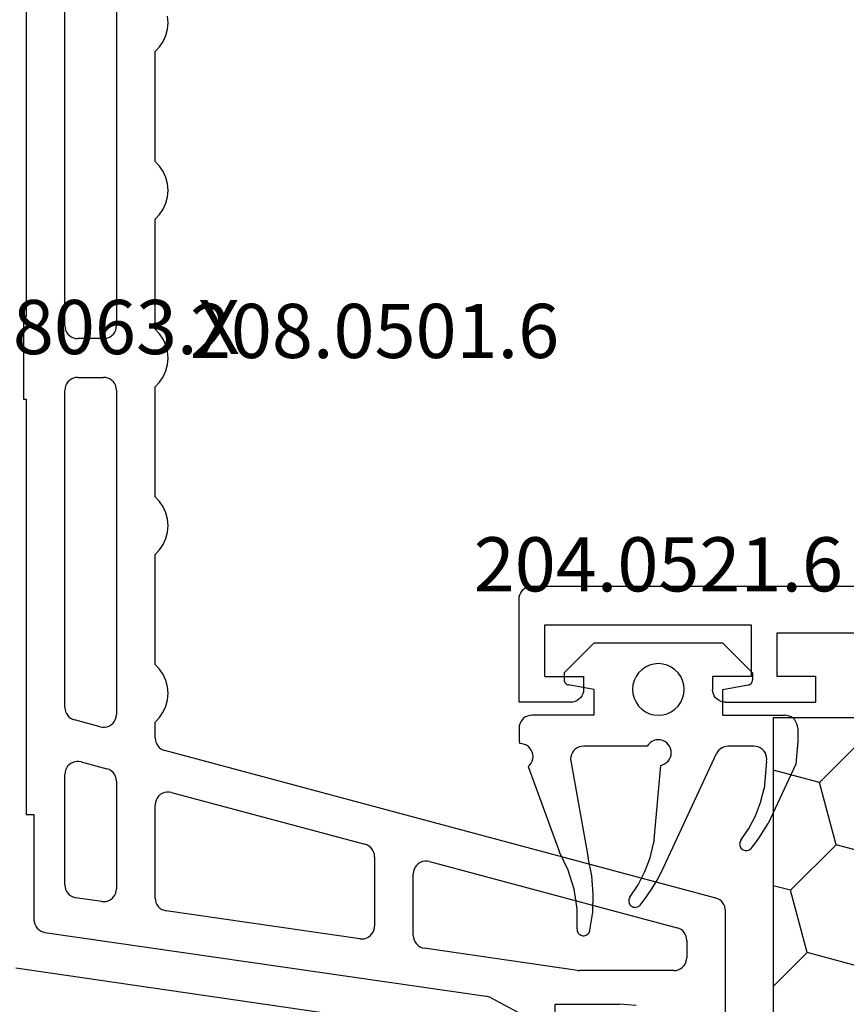
# Model space of a CAD drawing. Units: millimetres. Extents: x 0 to 7374, y -2931 to -50.
# Drawn here: x 25 to 57, y -2820 to -2782 of the extents above; entities that cross this region are included whole.
import ezdxf
from ezdxf.enums import TextEntityAlignment as Align

# ---------------------------------------------------------------- set-up
doc = ezdxf.new("R2010")
doc.units = ezdxf.units.MM
for name, color, linetype in [('CrossSectionsGums', 1, 'Continuous'), ('CrossSectionsProfils', 7, 'Continuous'), ('CrossSectionsTexts', 3, 'Continuous')]:
    doc.layers.add(name, color=color, linetype=linetype)
doc.styles.get("Standard").update_dxf_attribs({"font": 'complex.shx', "height": 60})

# ---------------------------------------------------------------- blocks, each defined once
blk = doc.blocks.new('12_28063_X_TEXT_7', base_point=(0, 0))
at = {"layer": 'CrossSectionsTexts'}
blk.add_text('12.28063.X', height=2.1, dxfattribs=at).set_placement((26, 75), align=Align.CENTER)
blk = doc.blocks.new('12_28063_X', base_point=(296.765, 1036.292))
at = {"layer": 'CrossSectionsProfils'}
blk.add_line((245.565, 1060.792), (248.215, 1079.072), dxfattribs=at)
blk = doc.blocks.new('208_0501_6_TEXT_4', base_point=(52, 101.3))
at = {"layer": 'CrossSectionsTexts'}
blk.add_text('208.0501.6', height=2.1, dxfattribs=at).set_placement((38.4, 74.85), align=Align.CENTER)
blk = doc.blocks.new('208_0501_6', base_point=(900.503, 114.979))
at = {"layer": 'CrossSectionsProfils'}
for p, q in [((948.145, 114.92), (948.076, 114.876)), ((948.22, 114.952), (948.145, 114.92)), ((948.299, 114.972), (948.22, 114.952)), ((948.381, 114.979), (948.299, 114.972)), ((953.403, 114.979), (948.381, 114.979)), ((947.898, 114.608), (942.174, 93.25)), ((947.925, 114.685), (947.898, 114.608)), ((947.965, 114.757), (947.925, 114.685)), ((948.016, 114.821), (947.965, 114.757)), ((948.076, 114.876), (948.016, 114.821)), ((949.296, 113.42), (949.227, 113.376)), ((949.371, 113.452), (949.296, 113.42)), ((949.45, 113.472), (949.371, 113.452)), ((949.532, 113.479), (949.45, 113.472)), ((949.532, 113.479), (950.203, 113.479)), ((950.29, 113.471), (950.203, 113.479)), ((950.374, 113.449), (950.29, 113.471)), ((950.453, 113.412), (950.374, 113.449)), ((950.525, 113.362), (950.453, 113.412)), ((946.476, 103.508), (949.049, 113.108)), ((949.076, 113.185), (949.049, 113.108)), ((949.116, 113.257), (949.076, 113.185)), ((949.167, 113.321), (949.116, 113.257)), ((949.227, 113.376), (949.167, 113.321)), ((950.586, 113.3), (950.525, 113.362)), ((950.636, 113.229), (950.586, 113.3)), ((950.673, 113.15), (950.636, 113.229)), ((950.696, 113.066), (950.673, 113.15)), ((950.703, 112.979), (950.696, 113.066)), ((950.703, 112.979), (950.703, 109.323)), ((952.063, 111.524), (952.003, 110.879)), ((952.003, 108.379), (952.003, 110.879)), ((950.698, 109.251), (949.836, 103.307)), ((950.698, 109.251), (950.7, 109.269)), ((950.7, 109.269), (950.702, 109.287)), ((950.702, 109.287), (950.703, 109.305)), ((950.703, 109.305), (950.703, 109.323)), ((951.753, 105.87), (953.087, 108.379)), ((953.087, 108.379), (952.003, 108.379)), ((951.708, 105.749), (951.7, 105.707)), ((951.72, 105.791), (951.708, 105.749)), ((951.735, 105.831), (951.72, 105.791)), ((951.753, 105.87), (951.735, 105.831)), ((949.221, 88.607), (951.7, 105.707)), ((946.476, 103.508), (946.461, 103.418)), ((946.461, 103.418), (946.462, 103.327)), ((946.462, 103.327), (946.48, 103.237)), ((946.48, 103.237), (946.514, 103.152)), ((946.514, 103.152), (946.563, 103.075)), ((946.563, 103.075), (946.625, 103.007)), ((949.731, 103.065), (949.78, 103.139)), ((949.78, 103.139), (949.816, 103.221)), ((949.816, 103.221), (949.836, 103.307)), ((946.625, 103.007), (946.698, 102.953)), ((946.698, 102.953), (946.78, 102.912)), ((946.78, 102.912), (946.868, 102.887)), ((946.868, 102.887), (946.959, 102.879)), ((949.342, 102.879), (946.959, 102.879)), ((949.342, 102.879), (949.43, 102.887)), ((949.43, 102.887), (949.516, 102.91)), ((949.516, 102.91), (949.597, 102.949)), ((949.597, 102.949), (949.669, 103.001)), ((949.669, 103.001), (949.731, 103.065)), ((945.924, 101.221), (945.874, 101.157)), ((945.985, 101.276), (945.924, 101.221)), ((946.054, 101.32), (945.985, 101.276)), ((946.129, 101.352), (946.054, 101.32)), ((946.208, 101.372), (946.129, 101.352)), ((946.289, 101.379), (946.208, 101.372)), ((946.289, 101.379), (948.979, 101.379)), ((949.065, 101.372), (948.979, 101.379)), ((949.147, 101.35), (949.065, 101.372)), ((949.225, 101.314), (949.147, 101.35)), ((949.296, 101.266), (949.225, 101.314)), ((949.357, 101.206), (949.296, 101.266)), ((949.408, 101.137), (949.357, 101.206)), ((943.797, 93.508), (945.806, 101.008)), ((945.834, 101.085), (945.806, 101.008)), ((945.874, 101.157), (945.834, 101.085)), ((949.474, 100.807), (948.387, 93.307)), ((949.445, 101.06), (949.408, 101.137)), ((949.469, 100.978), (949.445, 101.06)), ((949.479, 100.893), (949.469, 100.978)), ((949.474, 100.807), (949.479, 100.893)), ((913.953, 93.379), (913.702, 93.358)), ((914.204, 93.358), (913.953, 93.379)), ((914.448, 93.295), (914.204, 93.358)), ((914.678, 93.192), (914.448, 93.295)), ((914.888, 93.052), (914.678, 93.192)), ((919.728, 93.192), (919.518, 93.052)), ((919.958, 93.295), (919.728, 93.192)), ((920.202, 93.358), (919.958, 93.295)), ((920.453, 93.379), (920.202, 93.358)), ((920.704, 93.358), (920.453, 93.379)), ((920.948, 93.295), (920.704, 93.358)), ((921.178, 93.192), (920.948, 93.295)), ((921.388, 93.052), (921.178, 93.192)), ((926.228, 93.192), (926.018, 93.052)), ((926.458, 93.295), (926.228, 93.192)), ((926.702, 93.358), (926.458, 93.295)), ((926.953, 93.379), (926.702, 93.358)), ((927.204, 93.358), (926.953, 93.379)), ((927.448, 93.295), (927.204, 93.358)), ((927.678, 93.192), (927.448, 93.295)), ((927.888, 93.052), (927.678, 93.192)), ((932.728, 93.192), (932.518, 93.052)), ((932.958, 93.295), (932.728, 93.192)), ((933.202, 93.358), (932.958, 93.295)), ((933.453, 93.379), (933.202, 93.358)), ((933.704, 93.358), (933.453, 93.379)), ((933.948, 93.295), (933.704, 93.358)), ((934.178, 93.192), (933.948, 93.295)), ((934.388, 93.052), (934.178, 93.192)), ((939.228, 93.192), (939.018, 93.052)), ((939.458, 93.295), (939.228, 93.192)), ((939.702, 93.358), (939.458, 93.295)), ((939.953, 93.379), (939.702, 93.358)), ((940.204, 93.358), (939.953, 93.379)), ((940.448, 93.295), (940.204, 93.358)), ((940.678, 93.192), (940.448, 93.295)), ((940.888, 93.052), (940.678, 93.192)), ((942.107, 93.101), (942.147, 93.173)), ((942.147, 93.173), (942.174, 93.25)), ((943.797, 93.508), (943.781, 93.418)), ((943.781, 93.418), (943.782, 93.327)), ((943.782, 93.327), (943.8, 93.237)), ((943.8, 93.237), (943.834, 93.152)), ((943.834, 93.152), (943.883, 93.075)), ((948.331, 93.139), (948.366, 93.221)), ((948.366, 93.221), (948.387, 93.307)), ((915.071, 92.879), (914.888, 93.052)), ((919.335, 92.879), (915.071, 92.879)), ((919.518, 93.052), (919.335, 92.879)), ((921.571, 92.879), (921.388, 93.052)), ((925.835, 92.879), (921.571, 92.879)), ((926.018, 93.052), (925.835, 92.879)), ((928.071, 92.879), (927.888, 93.052)), ((932.335, 92.879), (928.071, 92.879)), ((932.518, 93.052), (932.335, 92.879)), ((934.571, 92.879), (934.388, 93.052)), ((938.835, 92.879), (934.571, 92.879)), ((939.018, 93.052), (938.835, 92.879)), ((941.071, 92.879), (940.888, 93.052)), ((941.692, 92.879), (941.071, 92.879)), ((941.692, 92.879), (941.773, 92.886)), ((941.773, 92.886), (941.852, 92.905)), ((941.852, 92.905), (941.927, 92.938)), ((941.927, 92.938), (941.996, 92.982)), ((941.996, 92.982), (942.056, 93.037)), ((942.056, 93.037), (942.107, 93.101)), ((943.883, 93.075), (943.945, 93.007)), ((943.945, 93.007), (944.018, 92.953)), ((944.018, 92.953), (944.101, 92.912)), ((944.101, 92.912), (944.189, 92.887)), ((944.189, 92.887), (944.28, 92.879)), ((947.892, 92.879), (944.28, 92.879)), ((947.892, 92.879), (947.981, 92.887)), ((947.981, 92.887), (948.067, 92.91)), ((948.067, 92.91), (948.147, 92.949)), ((948.147, 92.949), (948.219, 93.001)), ((948.219, 93.001), (948.281, 93.065)), ((948.281, 93.065), (948.331, 93.139)), ((913.136, 91.379), (925.703, 91.379)), ((925.79, 91.371), (925.703, 91.379)), ((925.874, 91.349), (925.79, 91.371)), ((925.953, 91.312), (925.874, 91.349)), ((926.025, 91.262), (925.953, 91.312)), ((926.086, 91.2), (926.025, 91.262)), ((927.882, 91.262), (927.82, 91.2)), ((927.953, 91.312), (927.882, 91.262)), ((928.032, 91.349), (927.953, 91.312)), ((928.116, 91.371), (928.032, 91.349)), ((928.203, 91.379), (928.116, 91.371)), ((928.203, 91.379), (940.77, 91.379)), ((940.862, 91.371), (940.77, 91.379)), ((940.95, 91.346), (940.862, 91.371)), ((941.032, 91.305), (940.95, 91.346)), ((941.105, 91.25), (941.032, 91.305)), ((941.167, 91.183), (941.105, 91.25)), ((943.019, 91.245), (942.956, 91.176)), ((943.093, 91.302), (943.019, 91.245)), ((943.176, 91.344), (943.093, 91.302)), ((943.266, 91.37), (943.176, 91.344)), ((943.359, 91.379), (943.266, 91.37)), ((943.359, 91.379), (947.53, 91.379)), ((947.615, 91.372), (947.53, 91.379)), ((947.698, 91.35), (947.615, 91.372)), ((947.776, 91.314), (947.698, 91.35)), ((947.846, 91.266), (947.776, 91.314)), ((947.908, 91.206), (947.846, 91.266)), ((926.136, 91.129), (926.086, 91.2)), ((926.173, 91.05), (926.136, 91.129)), ((926.196, 90.966), (926.173, 91.05)), ((926.203, 90.879), (926.196, 90.966)), ((926.203, 90.879), (926.203, 89.879)), ((927.711, 90.966), (927.703, 90.879)), ((927.703, 89.879), (927.703, 90.879)), ((927.733, 91.05), (927.711, 90.966)), ((927.77, 91.129), (927.733, 91.05)), ((927.82, 91.2), (927.77, 91.129)), ((941.216, 91.106), (941.167, 91.183)), ((941.25, 91.021), (941.216, 91.106)), ((941.268, 90.931), (941.25, 91.021)), ((941.269, 90.84), (941.268, 90.931)), ((942.608, 90.008), (942.876, 91.008)), ((942.908, 91.096), (942.876, 91.008)), ((942.956, 91.176), (942.908, 91.096)), ((947.958, 91.137), (947.908, 91.206)), ((947.996, 91.06), (947.958, 91.137)), ((948.02, 90.978), (947.996, 91.06)), ((948.029, 90.893), (948.02, 90.978)), ((948.024, 90.807), (948.029, 90.893)), ((941.253, 90.75), (940.985, 89.75)), ((941.253, 90.75), (941.269, 90.84)), ((948.024, 90.807), (947.879, 89.807)), ((926.173, 89.708), (926.196, 89.792)), ((926.196, 89.792), (926.203, 89.879)), ((927.703, 89.879), (927.711, 89.792)), ((927.711, 89.792), (927.733, 89.708)), ((940.958, 89.673), (940.985, 89.75)), ((942.593, 89.926), (942.592, 89.843)), ((942.592, 89.843), (942.605, 89.761)), ((942.608, 90.008), (942.593, 89.926)), ((942.605, 89.761), (942.631, 89.682)), ((947.823, 89.639), (947.859, 89.721)), ((947.859, 89.721), (947.879, 89.807)), ((925.703, 89.379), (913.404, 89.379)), ((925.703, 89.379), (925.79, 89.387)), ((925.79, 89.387), (925.874, 89.409)), ((925.874, 89.409), (925.953, 89.446)), ((925.953, 89.446), (926.025, 89.496)), ((926.025, 89.496), (926.086, 89.558)), ((926.086, 89.558), (926.136, 89.629)), ((926.136, 89.629), (926.173, 89.708)), ((927.733, 89.708), (927.77, 89.629)), ((927.77, 89.629), (927.82, 89.558)), ((927.82, 89.558), (927.882, 89.496)), ((927.882, 89.496), (927.953, 89.446)), ((927.953, 89.446), (928.032, 89.409)), ((928.032, 89.409), (928.116, 89.387)), ((928.116, 89.387), (928.203, 89.379)), ((940.503, 89.379), (928.203, 89.379)), ((940.503, 89.379), (940.584, 89.386)), ((940.584, 89.386), (940.663, 89.405)), ((940.663, 89.405), (940.738, 89.438)), ((940.738, 89.438), (940.807, 89.482)), ((940.807, 89.482), (940.867, 89.537)), ((940.867, 89.537), (940.918, 89.601)), ((940.918, 89.601), (940.958, 89.673)), ((942.631, 89.682), (942.67, 89.609)), ((942.67, 89.609), (942.721, 89.543)), ((942.721, 89.543), (942.782, 89.486)), ((942.782, 89.486), (942.851, 89.44)), ((942.851, 89.44), (942.927, 89.406)), ((942.927, 89.406), (943.008, 89.386)), ((943.008, 89.386), (943.091, 89.379)), ((947.385, 89.379), (943.091, 89.379)), ((947.385, 89.379), (947.473, 89.387)), ((947.473, 89.387), (947.559, 89.41)), ((947.559, 89.41), (947.64, 89.449)), ((947.64, 89.449), (947.712, 89.501)), ((947.712, 89.501), (947.774, 89.565)), ((947.774, 89.565), (947.823, 89.639)), ((949.201, 88.521), (949.221, 88.607)), ((948.726, 88.179), (948.815, 88.187)), ((948.815, 88.187), (948.901, 88.21)), ((948.901, 88.21), (948.981, 88.249)), ((948.981, 88.249), (949.054, 88.301)), ((949.054, 88.301), (949.115, 88.365)), ((949.115, 88.365), (949.165, 88.439)), ((949.165, 88.439), (949.201, 88.521)), ((909.253, 87.879), (925.353, 87.879)), ((925.353, 87.879), (925.353, 87.779)), ((928.553, 87.779), (928.553, 87.879)), ((928.553, 87.879), (944.653, 87.879)), ((944.653, 87.879), (944.653, 88.179)), ((944.653, 88.179), (948.726, 88.179)), ((925.353, 87.779), (928.553, 87.779))]:
    blk.add_line(p, q, dxfattribs=at)
blk = doc.blocks.new('12_37103_X', base_point=(128.01, 1028.997))
at = {"layer": 'CrossSectionsProfils'}
for p, q in [((127.51, 1094.997), (50.01, 1094.997)), ((127.596, 1094.989), (127.51, 1094.997)), ((127.681, 1094.967), (127.596, 1094.989)), ((127.76, 1094.93), (127.681, 1094.967)), ((127.831, 1094.88), (127.76, 1094.93)), ((127.893, 1094.818), (127.831, 1094.88)), ((127.943, 1094.747), (127.893, 1094.818)), ((127.979, 1094.668), (127.943, 1094.747)), ((128.002, 1094.584), (127.979, 1094.668)), ((128.01, 1094.497), (128.002, 1094.584)), ((128.01, 1090.497), (128.01, 1094.497)), ((127.01, 1093.497), (119.01, 1093.497)), ((119.01, 1093.497), (119.01, 1091.497)), ((127.01, 1091.497), (127.01, 1093.497)), ((118.01, 1093.197), (97.51, 1093.197)), ((118.01, 1091.497), (118.01, 1093.197)), ((116.51, 1090.497), (116.51, 1091.497)), ((116.51, 1091.497), (118.01, 1091.497)), ((119.01, 1091.497), (120.51, 1091.497)), ((120.51, 1091.497), (120.51, 1090.997)), ((125.51, 1091.497), (125.51, 1090.997)), ((127.01, 1091.497), (125.51, 1091.497)), ((120.331, 1090.614), (120.393, 1090.675)), ((120.393, 1090.675), (120.443, 1090.747)), ((120.443, 1090.747), (120.479, 1090.826)), ((120.479, 1090.826), (120.502, 1090.91)), ((120.502, 1090.91), (120.51, 1090.997)), ((125.51, 1090.997), (125.517, 1090.91)), ((125.517, 1090.91), (125.54, 1090.826)), ((125.54, 1090.826), (125.576, 1090.747)), ((125.576, 1090.747), (125.626, 1090.675)), ((125.626, 1090.675), (125.688, 1090.614)), ((120.01, 1090.497), (116.51, 1090.497)), ((120.01, 1090.497), (120.096, 1090.504)), ((120.096, 1090.504), (120.181, 1090.527)), ((120.181, 1090.527), (120.26, 1090.564)), ((120.26, 1090.564), (120.331, 1090.614)), ((125.688, 1090.614), (125.76, 1090.564)), ((125.76, 1090.564), (125.838, 1090.527)), ((125.838, 1090.527), (125.923, 1090.504)), ((125.923, 1090.504), (126.01, 1090.497)), ((126.01, 1090.497), (128.01, 1090.497))]:
    blk.add_line(p, q, dxfattribs=at)
blk = doc.blocks.new('204_0521_6_TEXT_13', base_point=(49.4, 61))
at = {"layer": 'CrossSectionsTexts'}
blk.add_text('204.0521.6', height=2.1, dxfattribs=at).set_placement((49.4, 65.8), align=Align.CENTER)
blk = doc.blocks.new('204_0521_6', base_point=(2768.772, 1461.038))
at = {"layer": 'CrossSectionsGums'}
for p, q in [((2766.272, 1463.838), (2765.122, 1462.688)), ((2771.272, 1463.838), (2766.272, 1463.838)), ((2771.272, 1463.838), (2772.422, 1462.688)), ((2768.272, 1462.904), (2768.129, 1462.804)), ((2768.43, 1462.977), (2768.272, 1462.904)), ((2768.598, 1463.022), (2768.43, 1462.977)), ((2768.772, 1463.038), (2768.598, 1463.022)), ((2768.945, 1463.022), (2768.772, 1463.038)), ((2769.114, 1462.977), (2768.945, 1463.022)), ((2769.272, 1462.904), (2769.114, 1462.977)), ((2769.415, 1462.804), (2769.272, 1462.904)), ((2765.122, 1462.688), (2765.122, 1462.408)), ((2767.906, 1462.538), (2767.832, 1462.38)), ((2768.006, 1462.68), (2767.906, 1462.538)), ((2768.129, 1462.804), (2768.006, 1462.68)), ((2769.538, 1462.68), (2769.415, 1462.804)), ((2769.638, 1462.538), (2769.538, 1462.68)), ((2769.711, 1462.38), (2769.638, 1462.538)), ((2772.422, 1462.688), (2772.422, 1462.408)), ((2765.122, 1462.408), (2765.125, 1462.373)), ((2765.125, 1462.373), (2765.134, 1462.34)), ((2765.134, 1462.34), (2765.149, 1462.308)), ((2765.149, 1462.308), (2765.169, 1462.28)), ((2765.169, 1462.28), (2765.193, 1462.255)), ((2765.193, 1462.255), (2765.222, 1462.235)), ((2765.222, 1462.235), (2765.253, 1462.22)), ((2765.253, 1462.22), (2765.287, 1462.211)), ((2766.272, 1462.038), (2765.287, 1462.211)), ((2767.787, 1462.211), (2767.772, 1462.038)), ((2767.832, 1462.38), (2767.787, 1462.211)), ((2769.757, 1462.211), (2769.711, 1462.38)), ((2769.772, 1462.038), (2769.757, 1462.211)), ((2771.272, 1462.038), (2772.257, 1462.211)), ((2772.257, 1462.211), (2772.29, 1462.22)), ((2772.29, 1462.22), (2772.322, 1462.235)), ((2772.322, 1462.235), (2772.35, 1462.255)), ((2772.35, 1462.255), (2772.375, 1462.28)), ((2772.375, 1462.28), (2772.395, 1462.308)), ((2772.395, 1462.308), (2772.41, 1462.34)), ((2772.41, 1462.34), (2772.419, 1462.373)), ((2772.419, 1462.373), (2772.422, 1462.408)), ((2766.272, 1462.038), (2766.272, 1461.038)), ((2767.772, 1462.038), (2767.787, 1461.864)), ((2767.787, 1461.864), (2767.832, 1461.696)), ((2769.711, 1461.696), (2769.757, 1461.864)), ((2769.757, 1461.864), (2769.772, 1462.038)), ((2771.272, 1461.038), (2771.272, 1462.038)), ((2767.832, 1461.696), (2767.906, 1461.538)), ((2767.906, 1461.538), (2768.006, 1461.395)), ((2768.006, 1461.395), (2768.129, 1461.272)), ((2769.415, 1461.272), (2769.538, 1461.395)), ((2769.538, 1461.395), (2769.638, 1461.538)), ((2769.638, 1461.538), (2769.711, 1461.696)), ((2763.701, 1461.007), (2763.622, 1460.971)), ((2763.785, 1461.03), (2763.701, 1461.007)), ((2763.872, 1461.038), (2763.785, 1461.03)), ((2766.272, 1461.038), (2763.872, 1461.038)), ((2768.129, 1461.272), (2768.272, 1461.172)), ((2768.272, 1461.172), (2768.43, 1461.098)), ((2768.43, 1461.098), (2768.598, 1461.053)), ((2768.598, 1461.053), (2768.772, 1461.038)), ((2768.772, 1461.038), (2768.945, 1461.053)), ((2768.945, 1461.053), (2769.114, 1461.098)), ((2769.114, 1461.098), (2769.272, 1461.172)), ((2769.272, 1461.172), (2769.415, 1461.272)), ((2771.272, 1461.038), (2773.672, 1461.038)), ((2773.759, 1461.03), (2773.672, 1461.038)), ((2773.843, 1461.007), (2773.759, 1461.03)), ((2773.922, 1460.971), (2773.843, 1461.007)), ((2763.379, 1460.624), (2763.372, 1460.538)), ((2763.402, 1460.709), (2763.379, 1460.624)), ((2763.439, 1460.788), (2763.402, 1460.709)), ((2763.489, 1460.859), (2763.439, 1460.788)), ((2763.55, 1460.921), (2763.489, 1460.859)), ((2763.622, 1460.971), (2763.55, 1460.921)), ((2773.993, 1460.921), (2773.922, 1460.971)), ((2774.055, 1460.859), (2773.993, 1460.921)), ((2774.105, 1460.788), (2774.055, 1460.859)), ((2774.142, 1460.709), (2774.105, 1460.788)), ((2774.164, 1460.624), (2774.142, 1460.709)), ((2774.172, 1460.538), (2774.164, 1460.624)), ((2763.372, 1460.538), (2763.372, 1460.038)), ((2774.172, 1460.538), (2774.172, 1460.038)), ((2763.372, 1460.038), (2763.408, 1459.938)), ((2763.496, 1459.931), (2763.408, 1459.938)), ((2763.582, 1459.909), (2763.496, 1459.931)), ((2763.662, 1459.873), (2763.582, 1459.909)), ((2763.734, 1459.823), (2763.662, 1459.873)), ((2765.785, 1459.83), (2765.701, 1459.807)), ((2765.872, 1459.838), (2765.785, 1459.83)), ((2768.339, 1459.838), (2765.872, 1459.838)), ((2768.389, 1459.909), (2768.339, 1459.838)), ((2768.451, 1459.971), (2768.389, 1459.909)), ((2768.523, 1460.021), (2768.451, 1459.971)), ((2768.602, 1460.058), (2768.523, 1460.021)), ((2768.687, 1460.08), (2768.602, 1460.058)), ((2768.774, 1460.088), (2768.687, 1460.08)), ((2768.861, 1460.08), (2768.774, 1460.088)), ((2768.946, 1460.056), (2768.861, 1460.08)), ((2769.025, 1460.019), (2768.946, 1460.056)), ((2769.096, 1459.968), (2769.025, 1460.019)), ((2769.157, 1459.906), (2769.096, 1459.968)), ((2769.207, 1459.834), (2769.157, 1459.906)), ((2769.243, 1459.754), (2769.207, 1459.834)), ((2771.397, 1459.831), (2771.319, 1459.812)), ((2771.478, 1459.838), (2771.397, 1459.831)), ((2772.472, 1459.838), (2771.478, 1459.838)), ((2772.559, 1459.83), (2772.472, 1459.838)), ((2772.643, 1459.807), (2772.559, 1459.83)), ((2774.172, 1460.038), (2774.093, 1459.138)), ((2763.797, 1459.761), (2763.734, 1459.823)), ((2763.848, 1459.688), (2763.797, 1459.761)), ((2763.885, 1459.609), (2763.848, 1459.688)), ((2763.908, 1459.523), (2763.885, 1459.609)), ((2763.915, 1459.436), (2763.908, 1459.523)), ((2765.402, 1459.509), (2765.379, 1459.424)), ((2765.439, 1459.588), (2765.402, 1459.509)), ((2765.489, 1459.659), (2765.439, 1459.588)), ((2765.55, 1459.721), (2765.489, 1459.659)), ((2765.622, 1459.771), (2765.55, 1459.721)), ((2765.701, 1459.807), (2765.622, 1459.771)), ((2768.9, 1454.992), (2771.025, 1459.549)), ((2769.24, 1459.411), (2769.263, 1459.495)), ((2769.265, 1459.669), (2769.243, 1459.754)), ((2769.263, 1459.495), (2769.272, 1459.582)), ((2769.272, 1459.582), (2769.265, 1459.669)), ((2771.065, 1459.619), (2771.025, 1459.549)), ((2771.116, 1459.682), (2771.065, 1459.619)), ((2771.176, 1459.736), (2771.116, 1459.682)), ((2771.244, 1459.78), (2771.176, 1459.736)), ((2771.319, 1459.812), (2771.244, 1459.78)), ((2772.722, 1459.771), (2772.643, 1459.807)), ((2772.793, 1459.721), (2772.722, 1459.771)), ((2772.855, 1459.659), (2772.793, 1459.721)), ((2772.905, 1459.588), (2772.855, 1459.659)), ((2772.942, 1459.509), (2772.905, 1459.588)), ((2772.964, 1459.424), (2772.942, 1459.509)), ((2763.731, 1459.05), (2763.794, 1459.112)), ((2763.794, 1459.112), (2763.846, 1459.183)), ((2763.846, 1459.183), (2763.884, 1459.263)), ((2763.884, 1459.263), (2763.907, 1459.348)), ((2763.907, 1459.348), (2763.915, 1459.436)), ((2765.379, 1459.424), (2765.372, 1459.338)), ((2765.372, 1459.338), (2766.048, 1455.503)), ((2768.85, 1459.094), (2768.585, 1456.064)), ((2768.85, 1459.094), (2768.935, 1459.115)), ((2768.935, 1459.115), (2769.015, 1459.151)), ((2769.015, 1459.151), (2769.088, 1459.2)), ((2769.088, 1459.2), (2769.15, 1459.261)), ((2769.15, 1459.261), (2769.202, 1459.332)), ((2769.202, 1459.332), (2769.24, 1459.411)), ((2772.964, 1459.251), (2772.872, 1458.194)), ((2772.972, 1459.338), (2772.964, 1459.424)), ((2772.964, 1459.251), (2772.972, 1459.338)), ((2774.093, 1459.138), (2773.024, 1456.844)), ((2763.731, 1459.05), (2764.939, 1455.732)), ((2772.732, 1457.658), (2772.872, 1458.194)), ((2772.533, 1457.141), (2772.732, 1457.658)), ((2772.279, 1456.649), (2772.533, 1457.141)), ((2772.877, 1456.591), (2773.024, 1456.844)), ((2771.972, 1456.188), (2772.279, 1456.649)), ((2772.717, 1456.345), (2772.877, 1456.591)), ((2768.448, 1455.509), (2768.585, 1456.064)), ((2771.924, 1456.07), (2771.922, 1456.027)), ((2771.922, 1456.027), (2771.928, 1455.984)), ((2771.933, 1456.112), (2771.924, 1456.07)), ((2771.949, 1456.151), (2771.933, 1456.112)), ((2771.972, 1456.188), (2771.949, 1456.151)), ((2772.364, 1455.877), (2772.546, 1456.107)), ((2772.546, 1456.107), (2772.717, 1456.345)), ((2765.282, 1455.037), (2764.939, 1455.732)), ((2771.928, 1455.984), (2771.94, 1455.943)), ((2771.94, 1455.943), (2771.96, 1455.905)), ((2771.96, 1455.905), (2771.985, 1455.871)), ((2771.985, 1455.871), (2772.017, 1455.842)), ((2772.017, 1455.842), (2772.052, 1455.818)), ((2772.052, 1455.818), (2772.092, 1455.801)), ((2772.092, 1455.801), (2772.133, 1455.791)), ((2772.133, 1455.791), (2772.176, 1455.788)), ((2772.176, 1455.788), (2772.218, 1455.792)), ((2772.218, 1455.792), (2772.26, 1455.804)), ((2772.26, 1455.804), (2772.298, 1455.822)), ((2772.298, 1455.822), (2772.333, 1455.847)), ((2772.333, 1455.847), (2772.364, 1455.877)), ((2766.19, 1454.812), (2766.048, 1455.503)), ((2768.248, 1454.973), (2768.448, 1455.509)), ((2765.514, 1454.297), (2765.282, 1455.037)), ((2767.988, 1454.464), (2768.248, 1454.973)), ((2768.723, 1454.643), (2768.9, 1454.992)), ((2766.249, 1454.11), (2766.19, 1454.812)), ((2768.524, 1454.307), (2768.723, 1454.643)), ((2765.628, 1453.53), (2765.514, 1454.297)), ((2766.226, 1453.405), (2766.249, 1454.11)), ((2767.672, 1453.988), (2767.988, 1454.464)), ((2768.304, 1453.985), (2768.524, 1454.307)), ((2767.624, 1453.87), (2767.622, 1453.827)), ((2767.622, 1453.827), (2767.628, 1453.784)), ((2767.633, 1453.912), (2767.624, 1453.87)), ((2767.628, 1453.784), (2767.64, 1453.743)), ((2767.649, 1453.951), (2767.633, 1453.912)), ((2767.64, 1453.743), (2767.66, 1453.705)), ((2767.672, 1453.988), (2767.649, 1453.951)), ((2768.064, 1453.677), (2768.304, 1453.985)), ((2765.622, 1452.754), (2765.628, 1453.53)), ((2766.12, 1452.707), (2766.226, 1453.405)), ((2767.66, 1453.705), (2767.685, 1453.671)), ((2767.685, 1453.671), (2767.717, 1453.642)), ((2767.717, 1453.642), (2767.752, 1453.618)), ((2767.752, 1453.618), (2767.792, 1453.601)), ((2767.792, 1453.601), (2767.833, 1453.591)), ((2767.833, 1453.591), (2767.876, 1453.588)), ((2767.876, 1453.588), (2767.918, 1453.592)), ((2767.918, 1453.592), (2767.96, 1453.604)), ((2767.96, 1453.604), (2767.998, 1453.622)), ((2767.998, 1453.622), (2768.033, 1453.647)), ((2768.033, 1453.647), (2768.064, 1453.677)), ((2765.622, 1452.754), (2765.623, 1452.712)), ((2765.623, 1452.712), (2765.631, 1452.67)), ((2765.631, 1452.67), (2765.646, 1452.629)), ((2765.646, 1452.629), (2765.668, 1452.593)), ((2765.668, 1452.593), (2765.696, 1452.56)), ((2766.045, 1452.557), (2766.073, 1452.589)), ((2766.073, 1452.589), (2766.095, 1452.626)), ((2766.095, 1452.626), (2766.111, 1452.666)), ((2766.111, 1452.666), (2766.12, 1452.707)), ((2765.696, 1452.56), (2765.729, 1452.532)), ((2765.729, 1452.532), (2765.766, 1452.511)), ((2765.766, 1452.511), (2765.806, 1452.496)), ((2765.806, 1452.496), (2765.848, 1452.489)), ((2765.848, 1452.489), (2765.891, 1452.488)), ((2765.891, 1452.488), (2765.933, 1452.495)), ((2765.933, 1452.495), (2765.974, 1452.509)), ((2765.974, 1452.509), (2766.011, 1452.53)), ((2766.011, 1452.53), (2766.045, 1452.557))]:
    blk.add_line(p, q, dxfattribs=at)
blk = doc.blocks.new('204_0628_X', base_point=(1899.172, 1395.546))
at = {"layer": 'CrossSectionsProfils', "color": 1}
for p, q in [((1885.172, 1405.696), (1913.172, 1405.696)), ((1885.172, 1385.396), (1885.172, 1405.696)), ((1887.678, 1403.904), (1887.198, 1405.696)), ((1891.861, 1405.025), (1891.681, 1405.696)), ((1894.276, 1404.378), (1895.594, 1405.696)), ((1898.458, 1405.498), (1897.721, 1405.696)), ((1898.458, 1405.498), (1898.656, 1405.696)), ((1903.288, 1404.204), (1902.888, 1405.696)), ((1907.47, 1405.325), (1907.371, 1405.696)), ((1909.885, 1404.678), (1910.903, 1405.696)), ((1913.172, 1405.696), (1913.172, 1385.396)), ((1899.105, 1403.083), (1898.458, 1405.498)), ((1905.703, 1403.557), (1907.47, 1405.325)), ((1909.885, 1404.678), (1907.47, 1405.325)), ((1890.093, 1403.257), (1891.861, 1405.025)), ((1894.276, 1404.378), (1891.861, 1405.025)), ((1910.532, 1402.263), (1909.885, 1404.678)), ((1894.923, 1401.963), (1894.276, 1404.378)), ((1901.52, 1402.436), (1903.288, 1404.204)), ((1905.703, 1403.557), (1903.288, 1404.204)), ((1885.91, 1402.136), (1887.678, 1403.904)), ((1890.093, 1403.257), (1887.678, 1403.904)), ((1906.35, 1401.142), (1905.703, 1403.557)), ((1890.74, 1400.842), (1890.093, 1403.257)), ((1897.337, 1401.316), (1899.105, 1403.083)), ((1901.52, 1402.436), (1899.105, 1403.083)), ((1885.91, 1402.136), (1885.172, 1402.334)), ((1902.167, 1400.022), (1901.52, 1402.436)), ((1908.764, 1400.495), (1910.532, 1402.263)), ((1912.947, 1401.616), (1910.532, 1402.263)), ((1886.557, 1399.721), (1885.91, 1402.136)), ((1893.155, 1400.195), (1894.923, 1401.963)), ((1897.337, 1401.316), (1894.923, 1401.963)), ((1912.947, 1401.616), (1913.172, 1401.841)), ((1913.172, 1400.775), (1912.947, 1401.616)), ((1897.984, 1398.901), (1897.337, 1401.316)), ((1904.582, 1399.375), (1906.35, 1401.142)), ((1908.764, 1400.495), (1906.35, 1401.142)), ((1888.972, 1399.074), (1890.74, 1400.842)), ((1893.155, 1400.195), (1890.74, 1400.842)), ((1909.411, 1398.08), (1908.764, 1400.495)), ((1893.802, 1397.78), (1893.155, 1400.195)), ((1900.399, 1398.254), (1902.167, 1400.022)), ((1904.582, 1399.375), (1902.167, 1400.022)), ((1885.172, 1398.336), (1886.557, 1399.721)), ((1888.972, 1399.074), (1886.557, 1399.721)), ((1905.229, 1396.96), (1904.582, 1399.375)), ((1889.619, 1396.659), (1888.972, 1399.074)), ((1896.217, 1397.133), (1897.984, 1398.901)), ((1900.399, 1398.254), (1897.984, 1398.901)), ((1911.826, 1397.433), (1913.172, 1398.78)), ((1901.046, 1395.839), (1900.399, 1398.254)), ((1907.644, 1396.313), (1909.411, 1398.08)), ((1911.826, 1397.433), (1909.411, 1398.08)), ((1892.034, 1396.012), (1893.802, 1397.78)), ((1896.217, 1397.133), (1893.802, 1397.78)), ((1912.473, 1395.019), (1911.826, 1397.433)), ((1896.864, 1394.718), (1896.217, 1397.133)), ((1903.461, 1395.192), (1905.229, 1396.96)), ((1907.644, 1396.313), (1905.229, 1396.96)), ((1885.437, 1395.539), (1885.172, 1396.525)), ((1887.852, 1394.892), (1889.619, 1396.659)), ((1892.034, 1396.012), (1889.619, 1396.659)), ((1908.291, 1393.898), (1907.644, 1396.313)), ((1892.681, 1393.598), (1892.034, 1396.012)), ((1899.279, 1394.071), (1901.046, 1395.839)), ((1903.461, 1395.192), (1901.046, 1395.839)), ((1885.172, 1395.275), (1885.437, 1395.539)), ((1887.852, 1394.892), (1885.437, 1395.539)), ((1904.108, 1392.777), (1903.461, 1395.192)), ((1910.706, 1393.251), (1912.473, 1395.019)), ((1913.172, 1394.831), (1912.473, 1395.019)), ((1888.499, 1392.477), (1887.852, 1394.892)), ((1895.096, 1392.951), (1896.864, 1394.718)), ((1899.279, 1394.071), (1896.864, 1394.718)), ((1899.926, 1391.656), (1899.279, 1394.071)), ((1906.523, 1392.13), (1908.291, 1393.898)), ((1910.706, 1393.251), (1908.291, 1393.898)), ((1890.913, 1391.83), (1892.681, 1393.598)), ((1895.096, 1392.951), (1892.681, 1393.598)), ((1911.353, 1390.836), (1910.706, 1393.251)), ((1895.743, 1390.536), (1895.096, 1392.951)), ((1902.34, 1391.009), (1904.108, 1392.777)), ((1906.523, 1392.13), (1904.108, 1392.777)), ((1886.731, 1390.709), (1888.499, 1392.477)), ((1890.913, 1391.83), (1888.499, 1392.477)), ((1907.17, 1389.715), (1906.523, 1392.13)), ((1891.56, 1389.415), (1890.913, 1391.83)), ((1898.158, 1389.889), (1899.926, 1391.656)), ((1902.34, 1391.009), (1899.926, 1391.656)), ((1886.731, 1390.709), (1885.172, 1391.127)), ((1902.987, 1388.595), (1902.34, 1391.009)), ((1909.585, 1389.068), (1911.353, 1390.836)), ((1913.172, 1390.348), (1911.353, 1390.836)), ((1887.378, 1388.294), (1886.731, 1390.709)), ((1893.975, 1388.768), (1895.743, 1390.536)), ((1898.158, 1389.889), (1895.743, 1390.536)), ((1898.805, 1387.474), (1898.158, 1389.889)), ((1905.402, 1387.948), (1907.17, 1389.715)), ((1909.585, 1389.068), (1907.17, 1389.715)), ((1889.793, 1387.647), (1891.56, 1389.415)), ((1893.975, 1388.768), (1891.56, 1389.415)), ((1910.232, 1386.653), (1909.585, 1389.068)), ((1894.622, 1386.353), (1893.975, 1388.768)), ((1901.22, 1386.827), (1902.987, 1388.595)), ((1905.402, 1387.948), (1902.987, 1388.595)), ((1885.61, 1386.527), (1887.378, 1388.294)), ((1889.793, 1387.647), (1887.378, 1388.294)), ((1906.049, 1385.533), (1905.402, 1387.948)), ((1890.396, 1385.396), (1889.793, 1387.647)), ((1897.037, 1385.706), (1898.805, 1387.474)), ((1901.22, 1386.827), (1898.805, 1387.474)), ((1885.61, 1386.527), (1885.172, 1386.644)), ((1901.603, 1385.396), (1901.22, 1386.827)), ((1908.974, 1385.396), (1910.232, 1386.653)), ((1912.647, 1386.006), (1910.232, 1386.653)), ((1912.647, 1386.006), (1913.172, 1386.532)), ((1885.913, 1385.396), (1885.61, 1386.527)), ((1893.665, 1385.396), (1894.622, 1386.353)), ((1897.037, 1385.706), (1894.622, 1386.353)), ((1912.81, 1385.396), (1912.647, 1386.006)), ((1913.172, 1385.396), (1885.172, 1385.396)), ((1897.12, 1385.396), (1897.037, 1385.706)), ((1905.913, 1385.396), (1906.049, 1385.533)), ((1906.56, 1385.396), (1906.049, 1385.533))]:
    blk.add_line(p, q, dxfattribs=at)
blk = doc.blocks.new('CS_12HORL1')
at = {"layer": 'CrossSectionsGums'}
blk.add_blockref('204_0521_6', (49.4, 61), dxfattribs=at)
at = {"layer": 'CrossSectionsProfils', "rotation": 270}
for name, p in [('12_28063_X', (0, 0)), ('208_0501_6', (52, 101.3))]:
    blk.add_blockref(name, p, dxfattribs=at)
at = {"layer": 'CrossSectionsProfils', "yscale": -1}
for name, p, rotation in [('12_37103_X', (44, 0), 180), ('204_0628_X', (64, 46.9), 270)]:
    blk.add_blockref(name, p, dxfattribs=dict(at, rotation=rotation))
at = {"layer": 'CrossSectionsTexts'}
for name, p in [('12_28063_X_TEXT_7', (0, 0)), ('208_0501_6_TEXT_4', (52, 101.3)), ('204_0521_6_TEXT_13', (49.4, 61))]:
    blk.add_blockref(name, p, dxfattribs=at)

msp = doc.modelspace()

# ---------------------------------------------------------------- block references
msp.add_blockref('CS_12HORL1', (0, -2870))
at = {"layer": 'CrossSectionsGums'}
msp.add_blockref('204_0521_6', (49.4, -2809), dxfattribs=at)
at = {"layer": 'CrossSectionsProfils', "rotation": 270}
for name, p in [('12_28063_X', (0, -2870)), ('208_0501_6', (52, -2768.7))]:
    msp.add_blockref(name, p, dxfattribs=at)
at = {"layer": 'CrossSectionsProfils', "yscale": -1}
for name, p, rotation in [('12_37103_X', (44, -2870), 180), ('204_0628_X', (64, -2823.1), 270)]:
    msp.add_blockref(name, p, dxfattribs=dict(at, rotation=rotation))
at = {"layer": 'CrossSectionsTexts'}
for name, p in [('12_28063_X_TEXT_7', (0, -2870)), ('208_0501_6_TEXT_4', (52, -2768.7)), ('204_0521_6_TEXT_13', (49.4, -2809))]:
    msp.add_blockref(name, p, dxfattribs=at)

doc.saveas('drawing.dxf')
